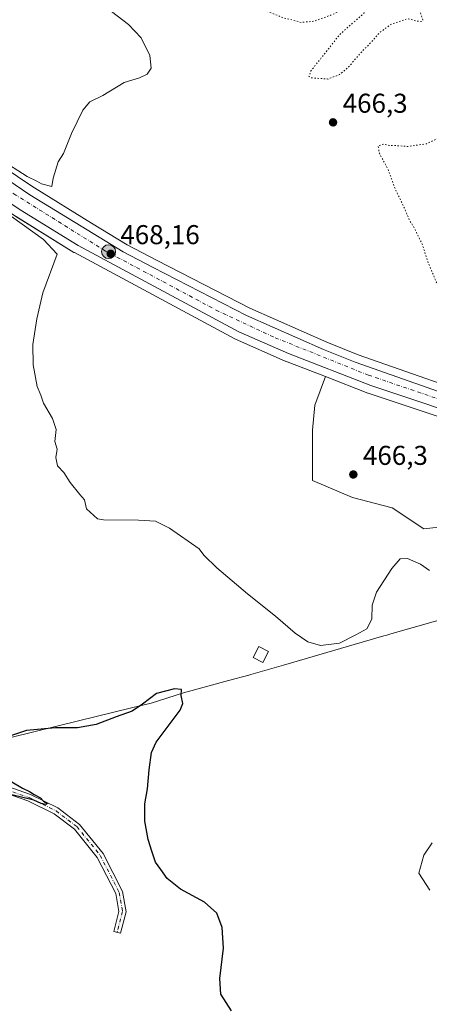
# Model space of a CAD drawing. Units: metres. Extents: x 598281 to 601775, y 4652770 to 4655142.
# Drawn here: x 599452 to 599602, y 4654129 to 4654491 of the extents above; entities that cross this region are included whole.
import ezdxf

# ---------------------------------------------------------------- set-up
doc = ezdxf.new("R2010")
doc.units = ezdxf.units.M
doc.header["$MEASUREMENT"] = 0
doc.linetypes.add('DGN Style 4', pattern=[2.638475, 1.318413, -0.659207, 0.001648, -0.659207])
doc.linetypes.add('DGN Style 5', pattern=[1.153612, 0.494405, -0.659207])
for name, color, linetype, lineweight in [('Arbolado forestal CxS', 92, 'Continuous', 0), ('Arcén (en calzada doble)', 91, 'Continuous', 13), ('Camino Cxs', 7, 'Continuous', 0), ('Camino eje', 30, 'DGN Style 4', 13), ('Carretera de calzada única Cxs', 7, 'Continuous', 13), ('Carretera de calzada única eje', 7, 'DGN Style 4', 0), ('Cultivos herbáceos CxS', 92, 'Continuous', 0), ('Cultivos leñosos CxS', 92, 'Continuous', 0), ('Curva de nivel maestra', 30, 'Continuous', 30), ('Curva de nivel normal', 30, 'Continuous', 0), ('Curva de nivel normal depresión', 30, 'DGN Style 5', 0), ('Edificación Cxs', 1, 'Continuous', 13), ('Matorral CxS', 135, 'Continuous', 0), ('Municipio', 91, 'Continuous', 13), ('Municipio CxS', 4, 'Continuous', 0), ('Núcleo urbano CxS', 7, 'Continuous', 0), ('Punto de cota en terreno', 7, 'Continuous', 0), ('Punto kilométrico de carretera', 7, 'Continuous', 0), ('Rótulo de punto de cota en terreno', 7, 'Continuous', 0)]:
    doc.layers.add(name, color=color, linetype=linetype, lineweight=lineweight)
doc.styles.add('Style-Arial', font='txt')

# ---------------------------------------------------------------- blocks, each defined once
blk = doc.blocks.new('*U9')
at = {"layer": 'Matorral CxS', "color": 135, "linetype": 'Continuous', "lineweight": 0}
blk.add_polyline3d([(599614.7395, 4654305.5903, 467.0632), (599600.0989, 4654304.0495, 467.504), (599588.5407, 4654311.7549, 466.7249), (599573.9003, 4654315.6077, 467.0069), (599559.2601, 4654321.7721, 467.5093), (599559.2603, 4654340.2645, 467.2652), (599560.0311, 4654349.5109, 467.2522), (599563.9609, 4654359.9895, 467.7425), (599579.5643, 4654353.9323, 467.4601), (599579.6673, 4654353.8955, 467.4589), (599624.0673, 4654339.0255, 467.562)], dxfattribs=at)
blk = doc.blocks.new('*U20')
at = {"layer": 'Cultivos herbáceos CxS', "color": 92, "linetype": 'Continuous', "lineweight": 0}
blk.add_polyline3d([(599450.3543, 4654418.7973, 469.8171), (599471.6243, 4654405.6673, 468.9947), (599471.7001, 4654405.6221, 468.9925), (599471.7781, 4654405.5785, 468.9898), (599530.6981, 4654373.8585, 467.8661), (599530.9139, 4654373.7533, 467.8673), (599549.2239, 4654365.7133, 467.862), (599549.3445, 4654365.6635, 467.8599), (599563.9609, 4654359.9895, 467.7425), (599560.0311, 4654349.5109, 467.2522), (599559.2603, 4654340.2645, 467.2652), (599559.2601, 4654321.7721, 467.5093), (599573.9003, 4654315.6077, 467.0069), (599588.5407, 4654311.7549, 466.7249), (599600.0989, 4654304.0495, 467.504), (599614.7395, 4654305.5903, 467.0632)], dxfattribs=at)
blk = doc.blocks.new('5PATER')
at = {"layer": 'Cultivos leñosos CxS', "linetype": 'Continuous', "lineweight": 0}
h = blk.add_hatch(color=51, dxfattribs=at)
edge = h.paths.add_edge_path()
edge.add_ellipse((0, 0), major_axis=(-0.11, -0.111), ratio=0.999422, start_angle=0, end_angle=360)
blk = doc.blocks.new('5HITCA')
at = {"layer": 'Arcén (en calzada doble)', "linetype": 'Continuous', "lineweight": 0}
h = blk.add_hatch(color=1, dxfattribs=at)
edge = h.paths.add_edge_path()
edge.add_arc((0, 0), 0.256, 0, 360)
at = {"layer": 'Arcén (en calzada doble)', "color": 7, "linetype": 'Continuous', "lineweight": 0}
blk.add_circle((0, 0), 0.256, dxfattribs=at)

msp = doc.modelspace()

# ---------------------------------------------------------------- linework, layer by layer
at = {"layer": 'Arbolado forestal CxS', "color": 92, "linetype": 'Continuous', "lineweight": 0}
for points in [[(599610.97, 4654355.78, 466.81), (599575.97, 4654368.06, 467.34), (599564.49, 4654372.68, 467.48), (599536.28, 4654385.11, 467.3), (599502.17, 4654402.71, 467.58), (599491.19, 4654408.48, 467.95), (599478.05, 4654416.46, 468.45), (599457.11, 4654429.38, 469.28), (599453.95, 4654431.51, 469.41), (599432.02, 4654446.24, 469.61), (599409.79, 4654462.63, 469.44), (599388.79, 4654479.73, 469.51), (599358.67, 4654506.53, 469.08)], [(599358.67, 4654506.53, 469.08), (599388.79, 4654479.73, 469.51), (599409.79, 4654462.63, 469.44), (599432.02, 4654446.24, 469.61), (599453.95, 4654431.51, 469.41), (599457.11, 4654429.38, 469.28), (599478.05, 4654416.46, 468.45), (599491.19, 4654408.48, 467.95), (599502.17, 4654402.71, 467.58), (599536.28, 4654385.11, 467.3), (599564.49, 4654372.68, 467.48), (599575.97, 4654368.06, 467.34), (599610.97, 4654355.78, 466.81)]]:
    msp.add_polyline3d(points, dxfattribs=at)
at = {"layer": 'Camino Cxs', "color": 7, "linetype": 'Continuous', "lineweight": 0}
msp.add_polyline3d([(599427.93, 4654213.33, 474.42), (599425.31, 4654217.03, 474.15), (599455.7, 4654206.42, 475.4), (599465.72, 4654201.45, 475.55), (599473.66, 4654195.41, 475.65), (599482.35, 4654184.66, 475.79), (599489.5, 4654170.76, 475.81), (599490.76, 4654163.3, 475.94), (599488.67, 4654155.35, 476.43), (599486.22, 4654155.99, 476.49), (599488.17, 4654163.41, 475.95), (599487.06, 4654169.95, 475.79), (599480.21, 4654183.27, 475.78), (599471.88, 4654193.58, 475.6), (599464.38, 4654199.29, 475.47), (599454.72, 4654204.08, 475.38)], close=True, dxfattribs=at)
msp.add_polyline3d([(599425.31, 4654217.03, 474.15), (599455.7, 4654206.42, 475.4), (599465.72, 4654201.45, 475.55), (599473.66, 4654195.41, 475.65), (599482.35, 4654184.66, 475.79), (599489.5, 4654170.76, 475.81), (599490.76, 4654163.3, 475.94), (599488.67, 4654155.35, 476.43), (599486.22, 4654155.99, 476.49), (599488.17, 4654163.41, 475.95), (599487.06, 4654169.95, 475.79), (599480.21, 4654183.27, 475.78), (599471.88, 4654193.58, 475.6), (599464.38, 4654199.29, 475.47), (599454.72, 4654204.08, 475.38), (599427.93, 4654213.33, 474.42)], dxfattribs=at)
at = {"layer": 'Camino eje', "color": 30, "linetype": 'DGN Style 4', "lineweight": 13}
msp.add_polyline3d([(599425.82, 4654215.45, 474.3), (599426.1, 4654215.24, 474.31), (599436.26, 4654211.79, 474.7), (599455.21, 4654205.25, 475.38), (599465.05, 4654200.37, 475.5), (599472.77, 4654194.5, 475.61), (599481.28, 4654183.97, 475.78), (599488.28, 4654170.36, 475.79), (599489.47, 4654163.36, 475.95), (599487.45, 4654155.67, 476.46)], dxfattribs=at)
at = {"layer": 'Carretera de calzada única Cxs', "color": 7, "linetype": 'Continuous', "lineweight": 13}
for points in [[(599689.75, 4654325.17, 467.8), (599682.12, 4654326.6, 467.81), (599625.02, 4654341.87, 467.67), (599580.62, 4654356.74, 467.75), (599550.43, 4654368.46, 467.95), (599532.12, 4654376.5, 468.02), (599473.2, 4654408.22, 468.55), (599451.93, 4654421.35, 468.89), (599426.52, 4654438.44, 468.87), (599403.94, 4654455.08, 469.28), (599382.6, 4654472.45, 468.66), (599352.19, 4654499.52, 468.44), (599330.82, 4654520.05, 468.44), (599305.25, 4654547.5, 468.1), (599285.59, 4654570.16, 470.77), (599256.77, 4654609.1, 467.88)], [(599356.63, 4654504.33, 468.37), (599386.84, 4654477.44, 468.32), (599407.95, 4654460.26, 468.52), (599430.29, 4654443.79, 468.59), (599455.48, 4654426.86, 468.43), (599476.48, 4654413.9, 468.27), (599489.71, 4654405.87, 468.5), (599500.78, 4654400.05, 468.83), (599534.99, 4654382.4, 467.85), (599563.32, 4654369.92, 467.97), (599574.91, 4654365.25, 467.94), (599609.99, 4654352.94, 467.76)], [(599356.63, 4654504.33, 468.37), (599386.84, 4654477.44, 468.32), (599407.95, 4654460.26, 468.52), (599430.29, 4654443.79, 468.59), (599455.48, 4654426.86, 468.43), (599476.48, 4654413.9, 468.27), (599489.71, 4654405.87, 468.5), (599500.78, 4654400.05, 468.83), (599534.99, 4654382.4, 467.85), (599563.32, 4654369.92, 467.97), (599574.91, 4654365.25, 467.94), (599609.99, 4654352.94, 467.76)], [(599625.02, 4654341.87, 467.67), (599580.62, 4654356.74, 467.75), (599550.43, 4654368.46, 467.95), (599532.12, 4654376.5, 468.02), (599473.2, 4654408.22, 468.55), (599451.93, 4654421.35, 468.89), (599426.52, 4654438.44, 468.87), (599403.94, 4654455.08, 469.28), (599382.6, 4654472.45, 468.66), (599352.19, 4654499.52, 468.44)]]:
    msp.add_polyline3d(points, dxfattribs=at)
at = {"layer": 'Carretera de calzada única eje', "color": 7, "linetype": 'DGN Style 4', "lineweight": 0}
msp.add_polyline3d([(599693.69, 4654327.57, 467.56), (599662.72, 4654334.39, 467.56), (599619.82, 4654346.89, 467.7), (599579.77, 4654360.53, 467.82), (599544.83, 4654374.6, 467.98), (599524.8, 4654383.98, 468.03), (599483.26, 4654406.15, 468.25), (599450.3, 4654426.71, 468.38), (599414.94, 4654451.01, 468.48), (599388.3, 4654472.96, 468.34), (599354.34, 4654501.65, 468.22), (599318.55, 4654537.46, 468.03), (599283.91, 4654577.45, 467.95), (599256.97, 4654612.5, 467.71)], dxfattribs=at)
at = {"layer": 'Cultivos herbáceos CxS', "color": 92, "linetype": 'Continuous', "lineweight": 0}
for points in [[(599357.85, 4654490.47, 468.98), (599368.8, 4654480.72, 469.3), (599380.61, 4654470.21, 469.79), (599380.69, 4654470.14, 469.8), (599402.05, 4654452.75, 470.27), (599402.16, 4654452.67, 470.26), (599424.74, 4654436.03, 469.95), (599424.85, 4654435.95, 469.96), (599450.26, 4654418.86, 469.82), (599450.35, 4654418.8, 469.82), (599471.62, 4654405.67, 468.99), (599471.7, 4654405.62, 468.99), (599471.78, 4654405.58, 468.99), (599530.7, 4654373.86, 467.87), (599530.91, 4654373.75, 467.87), (599549.22, 4654365.71, 467.86), (599549.34, 4654365.66, 467.86), (599563.96, 4654359.99, 467.74)], [(599563.96, 4654359.99, 467.74), (599560.03, 4654349.51, 467.25), (599559.26, 4654340.26, 467.27), (599559.26, 4654321.77, 467.51), (599573.9, 4654315.61, 467.01), (599588.54, 4654311.75, 466.72), (599600.1, 4654304.05, 467.5), (599614.74, 4654305.59, 467.06)]]:
    msp.add_polyline3d(points, dxfattribs=at)
at = {"layer": 'Curva de nivel maestra', "color": 30, "linetype": 'Continuous', "lineweight": 30, "elevation": 475, "flags": 128}
for points in [[(599529.51, 4654126.92), (599525.63, 4654132.94), (599525.24, 4654138.7), (599526.54, 4654149.84), (599526.05, 4654157.53), (599524.07, 4654162.72), (599519.53, 4654166.76), (599510.72, 4654171.63), (599505.83, 4654175.48), (599503.5, 4654178.79), (599501.64, 4654181.52), (599500.27, 4654185.6), (599498.83, 4654189.83), (599497.62, 4654196.61), (599497.69, 4654202.9), (599498.64, 4654208.52), (599499.24, 4654215.45), (599500.12, 4654221.85), (599501.81, 4654225.67), (599510.66, 4654237.37), (599511.62, 4654239.87), (599511.04, 4654242.74), (599511.09, 4654244.93), (599508.53, 4654245.28), (599502, 4654243.47), (599496.84, 4654239.54), (599493.01, 4654237.07), (599487.18, 4654234.93), (599479.79, 4654232.06), (599472.98, 4654230.94), (599464.85, 4654230.92), (599454.19, 4654229.88), (599446.18, 4654227.25)], [(599448.8, 4654211), (599452.69, 4654208.65), (599455.27, 4654207.5), (599457.05, 4654206.35), (599459.32, 4654205.19), (599460.48, 4654203.88), (599461.86, 4654203.09), (599461.31, 4654202.76), (599459.65, 4654203.12), (599456.85, 4654204.3), (599448.8, 4654206.31)]]:
    msp.add_lwpolyline(points, dxfattribs=at)
at = {"layer": 'Curva de nivel normal', "color": 30, "linetype": 'Continuous', "lineweight": 0, "elevation": 470, "flags": 128}
for points in [[(599359.96, 4654508), (599385.05, 4654485.41), (599421.1, 4654456.82), (599444.46, 4654439.97), (599454.42, 4654433.6), (599457.99, 4654431.83), (599459.71, 4654430.89), (599463.55, 4654429.91), (599464.01, 4654432.99), (599465.81, 4654438.99), (599467.82, 4654442.02), (599470.7, 4654449.42), (599474.86, 4654457.95), (599477.45, 4654461.01), (599482.26, 4654463.39), (599490.03, 4654468.07), (599495.71, 4654469.86), (599498.46, 4654471.14), (599500.03, 4654473.43), (599499.48, 4654478.02), (599496.27, 4654484.51), (599491.64, 4654489.46), (599485.45, 4654494.18)], [(599602.14, 4654288.7), (599598.87, 4654291.1), (599594.14, 4654293.16), (599591.45, 4654292.99), (599588.34, 4654289.44), (599582.7, 4654280.72), (599581.13, 4654275.92), (599581.08, 4654270.83), (599579.17, 4654267.33), (599575.17, 4654265.06), (599569.17, 4654261.99), (599562.17, 4654261.13), (599557.49, 4654262.52), (599552.9, 4654265.66), (599545.68, 4654271.89), (599535.38, 4654280.09), (599524.12, 4654289.69), (599519.34, 4654294.36), (599517.62, 4654296.7), (599506.74, 4654304.27), (599501.6, 4654306.8), (599495.38, 4654307.24), (599482.44, 4654307.29), (599480.28, 4654307.7), (599476.22, 4654311.41), (599475.49, 4654314.68), (599473.78, 4654316.63), (599470.27, 4654321.03), (599467.89, 4654324.75), (599465.56, 4654327.22), (599464.98, 4654330.23), (599465.51, 4654333.36), (599464.61, 4654336.13), (599465.07, 4654340.59), (599463.78, 4654344.6), (599460.47, 4654350.22), (599459.49, 4654353.2), (599458.18, 4654356.4), (599456.6, 4654364.36), (599456.57, 4654371.82), (599458.02, 4654381.19), (599460.17, 4654390.81), (599465.51, 4654405.02), (599460.45, 4654410.43), (599440.71, 4654424.52)], [(599602.36, 4654171.16), (599598.23, 4654177.46), (599600.12, 4654184.05), (599603.13, 4654188.59)]]:
    msp.add_lwpolyline(points, dxfattribs=at)
at = {"layer": 'Curva de nivel normal depresión', "color": 30, "linetype": 'DGN Style 5', "lineweight": 0, "elevation": 465, "flags": 128}
for points in [[(599302.56, 4654920.26), (599297.03, 4654920.93), (599292.15, 4654917.84), (599289.63, 4654913.1), (599289.32, 4654908.71), (599289.8, 4654905.18), (599289.25, 4654902.74), (599287.27, 4654900.58), (599282.99, 4654894.31), (599278.85, 4654891.47), (599272.05, 4654882.64), (599262.74, 4654871.52), (599255.35, 4654861.57), (599248.98, 4654850.63), (599246.06, 4654843.69), (599242.48, 4654837.8), (599236.6, 4654832.7), (599231.25, 4654830.92), (599227.72, 4654828.7), (599225.21, 4654825.07), (599221.54, 4654821.84), (599217.54, 4654817.41), (599210.54, 4654805.14), (599207.34, 4654794.31), (599204.09, 4654786.31), (599198.55, 4654777.84), (599194.08, 4654772.43), (599192.45, 4654768.84), (599192.54, 4654765.31), (599192.25, 4654763.12), (599192.41, 4654761.76), (599193.01, 4654760.45), (599193.92, 4654759.36), (599194.72, 4654757.83), (599196.22, 4654755.66), (599196.73, 4654751.5), (599198.05, 4654745.49), (599200.64, 4654740.41), (599203.47, 4654737.24), (599206.06, 4654735.5), (599208.21, 4654733.18), (599210.28, 4654728.17), (599212.15, 4654720.64), (599214.22, 4654716.38), (599215.61, 4654711.36), (599217.52, 4654708.02), (599219.87, 4654706.46), (599223.87, 4654706.06), (599228.77, 4654706.73), (599231.13, 4654706), (599233.44, 4654703.81), (599235.74, 4654702.46), (599238.66, 4654699.79), (599241.84, 4654695.15), (599249.31, 4654685.3), (599251.08, 4654684.28), (599251.03, 4654681.3), (599251.58, 4654679.56), (599253.33, 4654680.76), (599254.69, 4654680.23), (599256.06, 4654679.52), (599257.22, 4654678.35), (599260.12, 4654676.25), (599264.72, 4654671.59), (599267.52, 4654669.57), (599269.5, 4654668.73), (599270.62, 4654667.06), (599272.98, 4654665.21), (599278.94, 4654663.14), (599283.53, 4654662.8), (599287.32, 4654661.95), (599289.81, 4654660.01), (599288.76, 4654657.44), (599281.86, 4654649.71), (599277.28, 4654643.4), (599273.99, 4654639.16), (599275.17, 4654639.14), (599277.81, 4654642.32), (599286.36, 4654650.39), (599294.76, 4654656.64), (599300.08, 4654658.6), (599304.68, 4654657.14), (599307.43, 4654654.75), (599308.09, 4654652.92), (599308.34, 4654650.48), (599312.23, 4654646.8), (599318.51, 4654640.27), (599320.93, 4654636.73), (599323.22, 4654633.19), (599324.18, 4654629.86), (599326.16, 4654628.46), (599336.53, 4654628.18), (599359.52, 4654631.93), (599369.06, 4654633.89), (599389.03, 4654635.39), (599394.62, 4654635.25), (599398.57, 4654633.92), (599402.08, 4654630.89), (599407.74, 4654627.89), (599412.98, 4654627.13), (599415.2, 4654626.36), (599418.41, 4654625.14), (599422.93, 4654622.98), (599425.2, 4654622.68), (599425.11, 4654623.68), (599422.63, 4654626.69), (599420.17, 4654629), (599419.21, 4654630.67), (599417.18, 4654631.24), (599413.68, 4654632.44), (599410.49, 4654634.24), (599408.23, 4654636.86), (599409.17, 4654638.3), (599410.54, 4654638.73), (599417.1, 4654638.59), (599423.23, 4654637.05), (599428.93, 4654632.76), (599440.3, 4654621.46), (599448.48, 4654612.31), (599450.7, 4654608.52), (599452.54, 4654605.37), (599457.8, 4654594.29), (599464.17, 4654579.66), (599470.59, 4654568.75), (599485.08, 4654549.58), (599508.27, 4654521.45), (599523.06, 4654505.8), (599529.9, 4654500.37), (599537.71, 4654496.19), (599548.39, 4654491.95), (599555.17, 4654490.19), (599559.83, 4654490.65), (599566.74, 4654493.18), (599577.12, 4654498.25), (599582.08, 4654500.83), (599586.84, 4654501.58), (599588.12, 4654500.86), (599583.75, 4654499.02), (599581.16, 4654497.01), (599578.23, 4654493.68), (599569.16, 4654485.68), (599563.75, 4654478.75), (599558.64, 4654472.4), (599557.94, 4654470.32), (599558.83, 4654469.82), (599564.81, 4654469.39), (599569.18, 4654471), (599572.51, 4654473.84), (599577.21, 4654479.32), (599580.97, 4654483.08), (599583.78, 4654486.37), (599588.04, 4654489.46), (599594.03, 4654491.54), (599597.38, 4654490.76), (599599.25, 4654490.48), (599599.78, 4654491.16), (599599.05, 4654493.14), (599598.28, 4654497.34), (599599.42, 4654501.56), (599604.95, 4654506.52), (599608.99, 4654507.09), (599610.84, 4654506.06), (599613.19, 4654505.04), (599615.39, 4654503.7), (599621.48, 4654500.18), (599631.21, 4654493.52), (599639.84, 4654488.69), (599645.38, 4654486.9), (599649.9, 4654484.08), (599655.48, 4654478.11), (599661.22, 4654475.47), (599665.46, 4654473.15), (599668.31, 4654471.09), (599672.82, 4654468.69), (599675.43, 4654465.63), (599677.47, 4654464.57), (599679.51, 4654461.63), (599681.99, 4654456.04), (599685.73, 4654452.41), (599688.92, 4654447.08), (599689.45, 4654441.32), (599690.37, 4654437.58), (599693.44, 4654434.65), (599697.41, 4654431.22), (599703.71, 4654430.96), (599710.81, 4654432.93), (599715.1, 4654436.08), (599717.61, 4654439.3), (599722.18, 4654443.42), (599729.14, 4654446.8), (599733.23, 4654447.15), (599737.44, 4654444.95), (599748.14, 4654437.4), (599755.52, 4654430.44), (599756.89, 4654427.37), (599757.08, 4654424.54), (599756.66, 4654417.02), (599753.03, 4654405.35), (599750.76, 4654401.35), (599750.08, 4654398.82), (599750.42, 4654395.92), (599751.95, 4654393.3), (599756.14, 4654391.3), (599763.56, 4654389.98), (599771.67, 4654389.35), (599777.77, 4654387.98), (599781.51, 4654386.5), (599786.69, 4654385.6), (599790.93, 4654384.24), (599798.6, 4654382.08), (599802.49, 4654380.55), (599806.61, 4654379.45), (599808.84, 4654379.67), (599813.4, 4654384.04), (599815.54, 4654385.98), (599817.2, 4654386.36), (599817.35, 4654387.51), (599815.34, 4654391.15), (599813.98, 4654396.3), (599814.13, 4654397.5), (599816.23, 4654399.69), (599823.21, 4654404.69), (599824.7, 4654406.25), (599825.68, 4654409.02), (599824.44, 4654412.53), (599822.36, 4654414.59), (599819.24, 4654417.85), (599815.51, 4654420.66), (599813.06, 4654423.22), (599807.47, 4654424.67), (599794.49, 4654426.22), (599784.23, 4654428.7), (599777.48, 4654430.17), (599771.3, 4654433.64), (599765.53, 4654439.48), (599763.16, 4654443.3), (599761.97, 4654448.59), (599760.4, 4654458.28), (599756.98, 4654466.77), (599755.11, 4654471.29), (599750.92, 4654475.7), (599748.12, 4654479.65), (599747.34, 4654484.54), (599748.47, 4654489.76), (599750.9, 4654494.59), (599753.54, 4654497.65), (599756.74, 4654499.96), (599761.69, 4654502.75), (599767.2, 4654506.37), (599772.72, 4654507.81), (599785.93, 4654508.78), (599796.8, 4654509.2), (599809.14, 4654507.35), (599813.63, 4654507.64), (599816.81, 4654510.38), (599822.24, 4654510.81), (599829.87, 4654508.18), (599835.8, 4654501.86), (599838.92, 4654495.79), (599840.4, 4654493.61), (599842.26, 4654490.81), (599846.82, 4654487.55), (599850.89, 4654487.64), (599856.06, 4654490.27), (599859.33, 4654490.72), (599861, 4654491.43), (599860.23, 4654495.44), (599858.56, 4654505.34), (599858.21, 4654515.37), (599858.58, 4654526.26), (599858.14, 4654535.61), (599857.41, 4654539.52), (599855.52, 4654542.73), (599852.56, 4654545.11), (599847.88, 4654548.77), (599843.56, 4654551.46), (599838.49, 4654555.7), (599829.53, 4654561.04), (599824.14, 4654562.92), (599822.14, 4654563.99), (599819.74, 4654564.97), (599817.16, 4654565.65), (599813.5, 4654567.74), (599810.24, 4654569.46), (599809.61, 4654571.74), (599810.58, 4654572.9), (599813.25, 4654573.02), (599815.76, 4654571.92), (599819.3, 4654570.36), (599823.43, 4654567.74), (599826.41, 4654567.21), (599828.41, 4654567.8), (599835.74, 4654572.61), (599838.22, 4654576.48), (599837.96, 4654577.99), (599835.68, 4654579.5), (599831.77, 4654581.41), (599827.52, 4654584.63), (599824.96, 4654587.07), (599824.07, 4654589.6), (599816.06, 4654594.61), (599812.9, 4654597.12), (599808.82, 4654602.19), (599808.1, 4654605.67), (599808.62, 4654611.48), (599806.66, 4654619.54), (599805.73, 4654627.24), (599807.66, 4654635.88), (599810.69, 4654640.57), (599813.05, 4654642.3), (599815.42, 4654643.11), (599817.94, 4654644.92), (599821.5, 4654647.04), (599825.06, 4654649.7), (599827.02, 4654650.08), (599829.06, 4654648.25), (599832.49, 4654646.62), (599835.42, 4654646.36), (599838.12, 4654645.69), (599841.88, 4654646.02), (599847.46, 4654648.38), (599852.79, 4654652.81), (599854.84, 4654657.04), (599853.03, 4654661.56), (599848.16, 4654666.55), (599844.31, 4654669.26), (599840.95, 4654672.91), (599838.04, 4654679.24), (599835.7, 4654686.14), (599833.9, 4654689.42), (599831.68, 4654690.94), (599829.25, 4654690.69), (599827.63, 4654689.49), (599826.5, 4654690.34), (599823.16, 4654691.9), (599816.52, 4654693.92), (599812.52, 4654694.23), (599807.4, 4654693), (599802.12, 4654692.38), (599799.16, 4654693.43), (599796.57, 4654696.98), (599795.05, 4654700.79), (599792.24, 4654703.76), (599790.37, 4654707.22), (599789.15, 4654709), (599786.7, 4654713.51), (599786.37, 4654717.16), (599787.9, 4654719.43), (599790.8, 4654720.62), (599791.14, 4654722.7), (599789.47, 4654723.41), (599787.64, 4654722.76), (599786.37, 4654721.22), (599785.11, 4654721.14), (599783.9, 4654722.26), (599778.15, 4654729.66), (599774.15, 4654733.33), (599771.85, 4654735.26), (599768.88, 4654736.14), (599763.55, 4654735.61), (599758.46, 4654733.51), (599755.56, 4654731.52), (599753.15, 4654730.48), (599749.44, 4654730), (599746.03, 4654730.98), (599745.54, 4654733.38), (599744.35, 4654736.18), (599741.85, 4654739.35), (599740.31, 4654744.14), (599738.21, 4654748.71), (599737.97, 4654751.36), (599739.87, 4654754.98), (599741.68, 4654758.98), (599745.43, 4654762.85), (599750.59, 4654765.67), (599755.12, 4654766.64), (599758.87, 4654769.46), (599764.88, 4654774.76), (599768.58, 4654780.16), (599768.31, 4654782.9), (599767.92, 4654783.12)], [(599609.55, 4654474.31), (599607.59, 4654474.12), (599606.28, 4654472.95), (599606.2, 4654470.63), (599607.57, 4654464.44), (599608.53, 4654455.65), (599607.69, 4654450.96), (599605.3, 4654447.6), (599601.11, 4654445.56), (599594.23, 4654444.61), (599589.79, 4654444.92), (599587.35, 4654445.01), (599585.34, 4654445.46), (599583.29, 4654444.76), (599583.78, 4654442.1), (599586.87, 4654436.4), (599589.67, 4654428.86), (599593.08, 4654421.66), (599594.86, 4654417.48), (599596.65, 4654414.62), (599599.66, 4654408.26), (599601.56, 4654402.33), (599604.64, 4654394.81), (599607.83, 4654388.55), (599609.94, 4654381.36), (599610.54, 4654375.33), (599611.33, 4654371.05), (599612.98, 4654367.18), (599617.42, 4654361.29), (599625.13, 4654356.91), (599637.16, 4654352.89), (599642.52, 4654350.64), (599649.24, 4654349.03), (599656.32, 4654346.86), (599665.59, 4654344.97), (599670.81, 4654345.73), (599676.12, 4654349.42), (599681.27, 4654352.11), (599685.66, 4654352.46), (599690.55, 4654349.43), (599695.45, 4654343.54), (599700.34, 4654339.34), (599705.42, 4654337.17), (599711.58, 4654336.6), (599720.89, 4654337.11), (599727.66, 4654335.09), (599729.5, 4654333.19), (599730.12, 4654334.93), (599729.59, 4654341.81), (599727.62, 4654350.33), (599726.3, 4654357.13), (599724.31, 4654363.35), (599721.43, 4654368.26), (599716.27, 4654373.63), (599714.07, 4654374.79), (599709.32, 4654370.65), (599705.44, 4654365.52), (599701.87, 4654364.34), (599699.69, 4654365.24), (599696.87, 4654365.91), (599691.81, 4654366.36), (599687.84, 4654368.22), (599685.19, 4654371.24), (599681.52, 4654374.53), (599679.47, 4654377.51), (599677.94, 4654379.28), (599676.58, 4654380.14), (599675.26, 4654381.14), (599672.55, 4654382.1), (599670.08, 4654384.18), (599668.08, 4654388.53), (599665.61, 4654391.54), (599661.91, 4654393.63), (599659.16, 4654393.95), (599654.96, 4654393.57), (599651.15, 4654394.63), (599649.86, 4654395.84), (599649.9, 4654402.12), (599649.08, 4654409.82), (599645.8, 4654416.4), (599640.7, 4654420.78), (599634.84, 4654427.11), (599629.82, 4654436.3), (599627.91, 4654442.59), (599627.15, 4654445.69), (599626.75, 4654451.04), (599625.34, 4654457.93), (599624.78, 4654463.26), (599623.37, 4654467.03), (599621.62, 4654469.02), (599614.74, 4654471.43), (599611.77, 4654473.22), (599609.55, 4654474.31)]]:
    msp.add_lwpolyline(points, dxfattribs=at)
at = {"layer": 'Edificación Cxs', "color": 1, "linetype": 'Continuous', "lineweight": 13}
msp.add_polyline3d([(599543.09, 4654258.92, 472.38), (599540.96, 4654254.89, 473.1), (599537.43, 4654256.76, 473.6), (599539.56, 4654260.79, 472.51), (599543.09, 4654258.92, 472.38)], dxfattribs=at)
msp.add_3dface([(599543.09, 4654258.92, 473.6), (599540.96, 4654254.89, 473.6), (599537.43, 4654256.76, 473.6), (599539.56, 4654260.79, 473.6)], dxfattribs=at)
at = {"layer": 'Matorral CxS', "color": 135, "linetype": 'Continuous', "lineweight": 0}
for points in [[(599563.96, 4654359.99, 467.74), (599560.03, 4654349.51, 467.25), (599559.26, 4654340.26, 467.27), (599559.26, 4654321.77, 467.51), (599573.9, 4654315.61, 467.01), (599588.54, 4654311.75, 466.72), (599600.1, 4654304.05, 467.5), (599614.74, 4654305.59, 467.06)], [(599563.96, 4654359.99, 467.74), (599579.56, 4654353.93, 467.46), (599579.67, 4654353.9, 467.46), (599624.07, 4654339.03, 467.56), (599624.25, 4654338.97, 467.56), (599681.35, 4654323.7, 467.9), (599681.56, 4654323.65, 467.91), (599689.2, 4654322.21, 467.76), (599697.1, 4654320.73, 467.67), (599727.88, 4654314.95, 467.13), (599728.09, 4654314.92, 467.12), (599778.03, 4654309.34, 467.19), (599778.11, 4654309.33, 467.19), (599797.13, 4654307.72, 467.46)]]:
    msp.add_polyline3d(points, dxfattribs=at)
at = {"layer": 'Municipio', "color": 91, "linetype": 'Continuous', "lineweight": 13, "flags": 128}
msp.add_lwpolyline([(599440.38, 4654225.34), (599473.33, 4654233.41), (599492.77, 4654238.18), (599500.02, 4654239.95), (599511.91, 4654243.74), (599528.35, 4654248.25), (599535.82, 4654250.3), (599536.58, 4654250.52), (599548.6, 4654253.97), (599585.45, 4654264.68), (599586.54, 4654265), (599587.97, 4654265.4), (599629.04, 4654277.14)], dxfattribs=at)
msp.add_lwpolyline([(599440.38, 4654225.34), (599473.33, 4654233.41), (599492.77, 4654238.18), (599500.02, 4654239.95), (599511.91, 4654243.74), (599528.35, 4654248.25), (599535.82, 4654250.3), (599536.58, 4654250.52), (599548.6, 4654253.97), (599585.45, 4654264.68), (599586.54, 4654265), (599587.97, 4654265.4), (599629.04, 4654277.14)], dxfattribs=at)
at = {"layer": 'Municipio CxS', "color": 4, "linetype": 'Continuous', "lineweight": 0, "flags": 128}
for points in [[(599629.04, 4654277.14), (599587.97, 4654265.4), (599586.54, 4654265), (599585.45, 4654264.68), (599548.6, 4654253.97), (599536.58, 4654250.52), (599535.82, 4654250.3), (599528.35, 4654248.25), (599511.91, 4654243.74), (599500.02, 4654239.95), (599492.77, 4654238.18), (599473.33, 4654233.41), (599440.38, 4654225.34)], [(599440.38, 4654225.34), (599473.33, 4654233.41), (599492.77, 4654238.18), (599500.02, 4654239.95), (599511.91, 4654243.74), (599528.35, 4654248.25), (599535.82, 4654250.3), (599536.58, 4654250.52), (599548.6, 4654253.97), (599585.45, 4654264.68), (599586.54, 4654265), (599587.97, 4654265.4), (599629.04, 4654277.14)]]:
    msp.add_lwpolyline(points, dxfattribs=at)
at = {"layer": 'Núcleo urbano CxS', "color": 7, "linetype": 'Continuous', "lineweight": 0}
for points in [[(599358.67, 4654506.53, 469.08), (599388.79, 4654479.73, 469.51), (599409.79, 4654462.63, 469.44), (599432.02, 4654446.24, 469.61), (599453.95, 4654431.51, 469.41), (599457.11, 4654429.38, 469.28), (599478.05, 4654416.46, 468.45), (599491.19, 4654408.48, 467.95), (599502.17, 4654402.71, 467.58), (599536.28, 4654385.11, 467.3), (599564.49, 4654372.68, 467.48), (599575.97, 4654368.06, 467.34), (599610.97, 4654355.78, 466.81)], [(599358.67, 4654506.53, 469.08), (599388.79, 4654479.73, 469.51), (599409.79, 4654462.63, 469.44), (599432.02, 4654446.24, 469.61), (599453.95, 4654431.51, 469.41), (599457.11, 4654429.38, 469.28), (599478.05, 4654416.46, 468.45), (599491.19, 4654408.48, 467.95), (599502.17, 4654402.71, 467.58), (599536.28, 4654385.11, 467.3), (599564.49, 4654372.68, 467.48), (599575.97, 4654368.06, 467.34), (599610.97, 4654355.78, 466.81)], [(599624.07, 4654339.03, 467.56), (599579.67, 4654353.9, 467.46), (599579.56, 4654353.93, 467.46), (599563.96, 4654359.99, 467.74), (599549.34, 4654365.66, 467.86), (599549.22, 4654365.71, 467.86), (599530.91, 4654373.75, 467.87), (599530.7, 4654373.86, 467.87), (599471.78, 4654405.58, 468.99), (599471.7, 4654405.62, 468.99), (599471.62, 4654405.67, 468.99), (599450.35, 4654418.8, 469.82), (599450.26, 4654418.86, 469.82), (599424.85, 4654435.95, 469.96), (599424.74, 4654436.03, 469.95), (599402.16, 4654452.67, 470.26), (599402.05, 4654452.75, 470.27), (599380.69, 4654470.14, 469.8), (599380.61, 4654470.21, 469.79), (599368.8, 4654480.72, 469.3), (599357.85, 4654490.47, 468.98), (599350.2, 4654497.28, 468.82)], [(599357.85, 4654490.47, 468.98), (599368.8, 4654480.72, 469.3), (599380.61, 4654470.21, 469.79), (599380.69, 4654470.14, 469.8), (599402.05, 4654452.75, 470.27), (599402.16, 4654452.67, 470.26), (599424.74, 4654436.03, 469.95), (599424.85, 4654435.95, 469.96), (599450.26, 4654418.86, 469.82), (599450.35, 4654418.8, 469.82), (599471.62, 4654405.67, 468.99), (599471.7, 4654405.62, 468.99), (599471.78, 4654405.58, 468.99), (599530.7, 4654373.86, 467.87), (599530.91, 4654373.75, 467.87), (599549.22, 4654365.71, 467.86), (599549.34, 4654365.66, 467.86), (599563.96, 4654359.99, 467.74)], [(599563.96, 4654359.99, 467.74), (599579.56, 4654353.93, 467.46), (599579.67, 4654353.9, 467.46), (599624.07, 4654339.03, 467.56), (599624.25, 4654338.97, 467.56), (599681.35, 4654323.7, 467.9), (599681.56, 4654323.65, 467.91), (599689.2, 4654322.21, 467.76), (599697.1, 4654320.73, 467.67), (599727.88, 4654314.95, 467.13), (599728.09, 4654314.92, 467.12), (599778.03, 4654309.34, 467.19), (599778.11, 4654309.33, 467.19), (599797.13, 4654307.72, 467.46)]]:
    msp.add_polyline3d(points, dxfattribs=at)

# ---------------------------------------------------------------- block references
at = {"layer": 'Cultivos herbáceos CxS', "color": 92, "linetype": 'Continuous', "lineweight": 0}
msp.add_blockref('*U20', (0, 0), dxfattribs=at)
at = {"layer": 'Matorral CxS', "color": 135, "linetype": 'Continuous', "lineweight": 0}
msp.add_blockref('*U9', (0, 0), dxfattribs=at)
at = {"layer": 'Punto de cota en terreno', "color": 7, "linetype": 'Continuous', "lineweight": 0, "xscale": 10, "yscale": 10, "zscale": 10}
for p in [(599566.78, 4654453.46, 466.3), (599485.14, 4654405.15, 468.16), (599574.22, 4654324.02, 466.3)]:
    msp.add_blockref('5PATER', p, dxfattribs=at)
at = {"layer": 'Punto kilométrico de carretera', "color": 7, "linetype": 'Continuous', "lineweight": 0, "xscale": 10, "yscale": 10, "zscale": 10}
msp.add_blockref('5HITCA', (599484.36, 4654405.93, 468.23), dxfattribs=at)

# ---------------------------------------------------------------- texts
at = {"layer": 'Rótulo de punto de cota en terreno', "color": 7, "linetype": 'Continuous', "lineweight": 0, "style": 'Style-Arial'}
for s, p in [('466,3', (599570.31, 4654456.99)), ('468,16', (599488.67, 4654408.68)), ('466,3', (599577.75, 4654327.55))]:
    msp.add_text(s, height=7, dxfattribs=at).set_placement(p)

doc.saveas('drawing.dxf')
